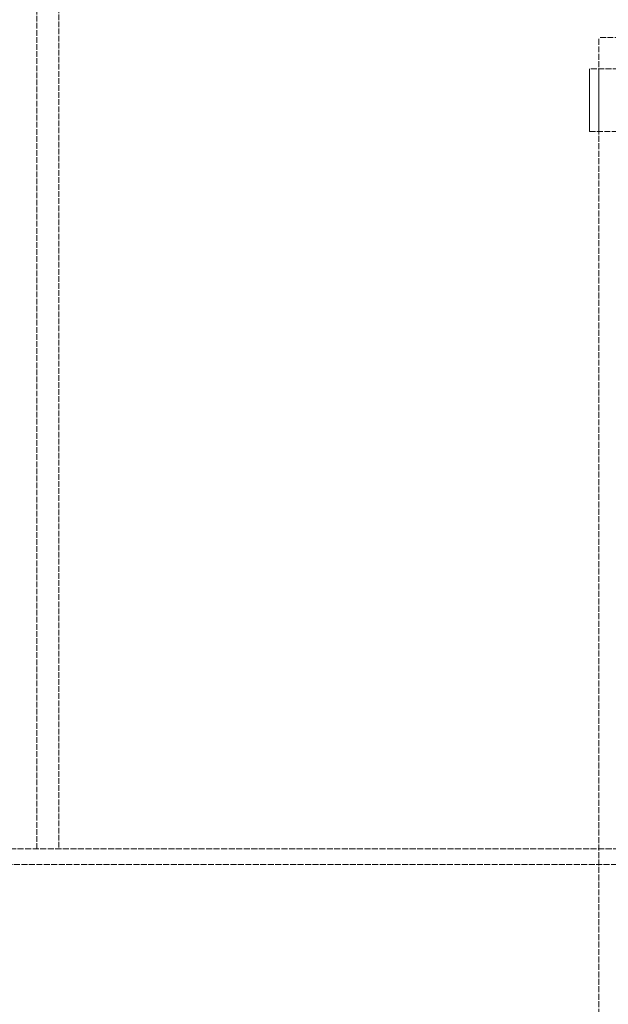
# Model space of a CAD drawing. Units: millimetres. Extents: x 236913 to 259213, y 160908 to 174542.
# Drawn here: x 239443 to 239631, y 171265 to 171579 of the extents above; entities that cross this region are included whole.
import ezdxf

# ---------------------------------------------------------------- set-up
doc = ezdxf.new("R2010")
doc.units = ezdxf.units.MM
doc.linetypes.add('DASHED_SPACE', pattern=[0.2067, 0.1654, -0.0413])
doc.layers.add('Hidden (ISO)', color=7, linetype='DASHED_SPACE', lineweight=9, true_color=0x0080c0)

msp = doc.modelspace()

# ---------------------------------------------------------------- linework, layer by layer
at = {"layer": 'Hidden (ISO)', "color": 1, "ltscale": 10.918938}
for p, q in [((239448.59, 171314.36), (239448.59, 171639.36)), ((239455.64, 171639.36), (239455.64, 171314.36))]:
    msp.add_line(p, q, dxfattribs=at)
at = {"layer": 'Hidden (ISO)', "color": 1, "ltscale": 11.204247}
msp.add_line((239973.09, 171573.36), (239628.09, 171573.36), dxfattribs=at)
msp.add_line((239973.09, 171573.36), (239628.09, 171573.36), dxfattribs=at)
at = {"layer": 'Hidden (ISO)', "color": 1, "ltscale": 11.51888}
msp.add_line((239628.09, 170973.36), (239628.09, 171573.36), dxfattribs=at)
msp.add_line((239628.09, 170973.36), (239628.09, 171573.36), dxfattribs=at)
at = {"layer": 'Hidden (ISO)', "color": 1, "ltscale": 11.399102}
for p, q in [((239976.09, 171563.36), (239625.09, 171563.36)), ((239625.09, 171543.36), (239976.09, 171543.36))]:
    msp.add_line(p, q, dxfattribs=at)
at = {"layer": 'Hidden (ISO)', "color": 1, "ltscale": 2.11623}
for p, q in [((239625.09, 171543.36), (239625.09, 171563.36)), ((239628.09, 171543.36), (239628.09, 171563.36))]:
    msp.add_line(p, q, dxfattribs=at)
at = {"layer": 'Hidden (ISO)', "color": 1, "ltscale": 11.644827}
msp.add_line((239035.69, 171314.36), (239945.54, 171314.36), dxfattribs=at)
at = {"layer": 'Hidden (ISO)', "color": 1, "ltscale": 11.529531}
msp.add_line((240365.49, 171309.36), (239035.69, 171309.36), dxfattribs=at)

doc.saveas('drawing.dxf')
